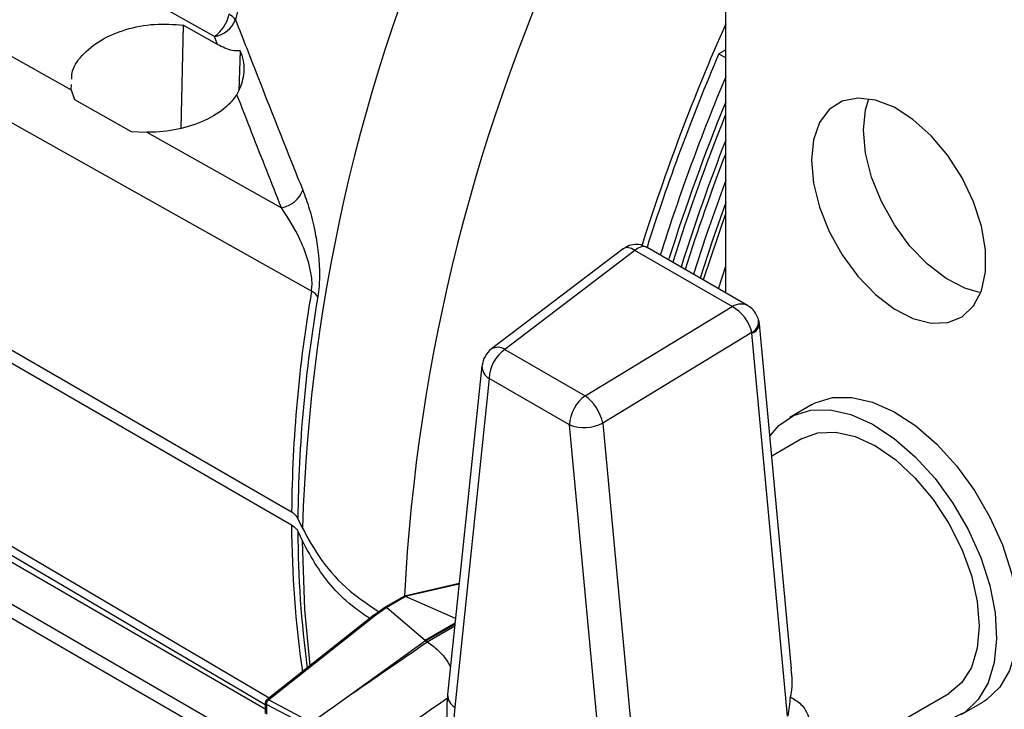
# Model space of a CAD drawing. Extents: x 7 to 113, y 1 to 87.
# Drawn here: x 76 to 78, y 7 to 9 of the extents above; entities that cross this region are included whole.
import ezdxf

# ---------------------------------------------------------------- set-up
doc = ezdxf.new("R2010")
doc.units = 0
doc.header["$MEASUREMENT"] = 0
doc.layers.add('OBJECT', color=7, linetype='CONTINUOUS')

msp = doc.modelspace()

# ---------------------------------------------------------------- linework, layer by layer
at = {"layer": 'OBJECT'}
for p, q in [((77.3347, 7.9713), (77.3347, 12.8697)), ((76.2265, 7.4123), (72.9145, 9.3243)), ((72.9145, 9.2916), (76.2265, 7.3796)), ((75.9499, 8.654), (75.9441, 8.3905)), ((76.0375, 8.6047), (75.9499, 8.654)), ((76.0375, 8.6047), (76.0297, 8.6248)), ((76.0952, 8.5885), (76.0915, 8.488)), ((77.3347, 8.5908), (77.3172, 8.5807)), ((77.3172, 8.5807), (77.3347, 8.5706)), ((75.6642, 8.4892), (75.6649, 8.5029)), ((75.6642, 8.4892), (75.6727, 8.4642)), ((76.1593, 6.9096), (73.4592, 8.4683)), ((75.6727, 8.4642), (75.8169, 8.3827)), ((75.8169, 8.3827), (75.8568, 8.3812)), ((75.8568, 8.3812), (76.2008, 8.1882)), ((73.4663, 8.358), (76.0762, 6.8513)), ((73.4903, 8.3088), (76.0404, 6.8367)), ((77.3347, 8.1754), (77.2775, 8.0043)), ((77.0731, 8.0834), (76.737, 7.8282)), ((77.1031, 8.0792), (76.7709, 7.8271)), ((77.3511, 7.9361), (77.1031, 8.0792)), ((77.3905, 7.9391), (77.1339, 8.0872)), ((77.3163, 7.9819), (77.3347, 8.0392)), ((76.9761, 7.7086), (77.3511, 7.9361)), ((77.4015, 7.8698), (77.0207, 7.6387)), ((77.4929, 6.8919), (77.4018, 7.8685)), ((77.5028, 7.0125), (77.4207, 7.8924)), ((76.7709, 7.8271), (76.9761, 7.7086)), ((76.7126, 7.785), (76.6249, 6.9467)), ((76.7306, 7.753), (76.6429, 6.9147)), ((76.9358, 7.6345), (76.7306, 7.753)), ((77.5535, 7.6854), (77.4983, 7.6536)), ((77.0235, 6.6949), (76.9358, 7.6345)), ((77.0207, 7.6387), (77.1084, 6.6991)), ((77.5296, 7.5995), (77.4522, 7.5548)), ((76.2543, 7.3709), (76.2426, 7.3962)), ((76.2426, 7.3636), (76.2543, 7.3382)), ((76.6545, 7.2299), (76.5149, 7.1981)), ((76.6544, 7.2284), (76.5168, 7.1971)), ((76.5148, 7.198), (76.4651, 7.1694)), ((76.5176, 7.1965), (76.4698, 7.1689)), ((76.6452, 7.1405), (76.5176, 7.1965)), ((76.4649, 7.1692), (76.437, 7.1491)), ((76.4696, 7.169), (76.4417, 7.1489)), ((76.4698, 7.1689), (76.5674, 7.0852)), ((76.4369, 7.1491), (76.1631, 6.9334)), ((76.4417, 7.1489), (76.1681, 6.9333)), ((76.5674, 7.0852), (76.644, 7.1294)), ((76.6437, 7.1267), (76.5694, 7.0838)), ((76.573, 7.0817), (76.6433, 7.1222)), ((76.3642, 6.9376), (76.5682, 7.0844)), ((76.5694, 7.0838), (76.573, 7.0817)), ((77.5007, 6.7168), (77.9046, 6.9499)), ((76.1593, 6.9255), (76.1593, 6.8981)), ((76.2484, 6.876), (76.1622, 6.9215)), ((76.1622, 6.9215), (76.1622, 6.8966)), ((76.1681, 6.9333), (76.2633, 6.8831)), ((77.9358, 6.8958), (77.991, 6.9276))]:
    msp.add_line(p, q, dxfattribs=at)
at = {"layer": 'OBJECT', "flags": 128}
for points in [[(76.0297, 8.6248), (75.1718, 9.1048), (74.2555, 9.6174), (73.113, 10.2567)], [(76.2773, 7.9755), (76.1119, 8.0683), (75.403, 8.4655), (72.9162, 9.8593)], [(73.3661, 9.7788), (73.9092, 9.474), (74.8242, 8.9605), (75.6642, 8.4892)], [(72.9162, 8.8526), (73.0934, 8.7483), (73.8021, 8.3312), (76.1695, 6.9384)], [(72.9395, 8.8146), (73.58, 8.438), (76.1593, 6.9216)], [(77.5539, 8.3093), (77.5591, 8.251), (77.5745, 8.1895), (77.5993, 8.1275), (77.6324, 8.068), (77.6723, 8.0137), (77.7171, 7.9673), (77.7646, 7.9309), (77.8127, 7.9061), (77.8591, 7.8942), (77.9016, 7.8957), (77.9384, 7.9105), (77.9675, 7.938), (77.9877, 7.9768), (77.9981, 8.0251), (77.9981, 8.0807), (77.9877, 8.141), (77.9675, 8.2032), (77.9384, 8.2643), (77.9016, 8.3215), (77.8591, 8.3721), (77.8127, 8.4138), (77.7646, 8.4446), (77.7171, 8.463), (77.6723, 8.4682), (77.6324, 8.46), (77.5993, 8.4388), (77.5745, 8.4055), (77.5591, 8.3616), (77.5539, 8.3093)], [(77.6868, 8.3861), (77.692, 8.4384), (77.7003, 8.4665)], [(77.9825, 7.9724), (77.9456, 7.9829), (77.8975, 8.0076), (77.85, 8.0441), (77.8052, 8.0905), (77.7654, 8.1447), (77.7323, 8.2042), (77.7074, 8.2662), (77.692, 8.3278), (77.6868, 8.3861)], [(77.3347, 8.2584), (77.2843, 8.1158), (77.2525, 8.0187)], [(77.3347, 8.202), (77.3012, 8.106), (77.2695, 8.009)], [(77.5535, 7.6854), (77.563, 7.6905), (77.6071, 7.704), (77.6565, 7.7047), (77.7095, 7.6926), (77.7646, 7.668), (77.82, 7.6319), (77.8738, 7.5853), (77.9243, 7.5298), (77.97, 7.4671), (78.0093, 7.3992), (78.041, 7.3283), (78.064, 7.2568), (78.0777, 7.1868), (78.0815, 7.1207), (78.0754, 7.0606), (78.0596, 7.0083), (78.0345, 6.9657), (78.001, 6.934), (77.991, 6.9276)], [(77.4475, 7.6055), (77.4706, 7.6328), (77.5079, 7.6587), (77.5519, 7.6721), (77.6013, 7.6728), (77.6544, 7.6607), (77.7095, 7.6362), (77.7648, 7.6001), (77.8186, 7.5535), (77.8692, 7.498), (77.9148, 7.4352), (77.9541, 7.3674), (77.9858, 7.2965), (78.0089, 7.2249), (78.0225, 7.155), (78.0264, 7.0889), (78.0203, 7.0287), (78.0044, 6.9765), (77.9793, 6.9339), (77.9458, 6.9022), (77.905, 6.8824), (77.8581, 6.8753), (77.8067, 6.8811), (77.7919, 6.8849)], [(77.5296, 7.5995), (77.5698, 7.6143), (77.6156, 7.6162), (77.6653, 7.6049), (77.7171, 7.5809), (77.7688, 7.5452), (77.8185, 7.499), (77.8644, 7.4443), (77.9046, 7.383), (77.9375, 7.3175), (77.9621, 7.2505), (77.9771, 7.1843), (77.9822, 7.1216), (77.9771, 7.0648), (77.9621, 7.0161), (77.9375, 6.9773), (77.9046, 6.9499), (77.9046, 6.9499)], [(76.274, 7.0207), (76.2605, 7.1634), (76.2543, 7.3382)]]:
    msp.add_lwpolyline(points, dxfattribs=at)
at = {"layer": 'OBJECT'}
for centre, radius, start, end in [((80.1475, 7.669), 4.185, 156.5781, 166.1907), ((80.6561, 7.2391), 4.4038, 154.7208, 178.2852), ((81.1569, 6.9568), 4.6485, 154.5679, 177.026), ((75.9713, 8.7039), 0.0983, 306.457, 346.9431), ((76.0447, 8.6386), 0.0486, 37.1605, 62.5644), ((76.018, 8.6945), 0.0706, 279.586, 337.9203), ((82.2319, 6.4818), 5.3586, 156.0477, 162.5304), ((82.2482, 6.4679), 5.3645, 156.8051, 162.4324), ((82.2704, 6.4522), 5.3522, 157.2472, 162.4326), ((82.2727, 6.4464), 5.3322, 157.83, 162.4049), ((82.274, 6.4435), 5.3225, 158.1267, 162.4396), ((82.278, 6.437), 5.3043, 158.7394, 162.4431), ((82.2799, 6.4338), 5.2952, 159.0516, 162.4449), ((76.1889, 8.2574), 0.0702, 279.7078, 340.1211), ((79.7366, 7.3797), 3.5102, 170.2277, 179.4687), ((76.2575, 7.9372), 0.0431, 33.4577, 62.6571), ((79.7617, 7.3637), 3.5193, 170.2276, 179.4695), ((77.3855, 7.8989), 0.0333, 298.8204, 9.89), ((77.3941, 7.894), 0.0266, 286.6496, 356.4984), ((76.7748, 7.7785), 0.0625, 127.2002, 174.0272), ((76.8276, 7.7482), 0.0971, 125.6894, 177.1988), ((76.753, 7.7999), 0.0325, 56.558, 119.5027), ((76.7489, 7.7843), 0.0363, 178.9147, 239.6843), ((77.0328, 7.6297), 0.0971, 125.6894, 177.1988), ((76.9095, 7.617), 0.1133, 11.0453, 53.988), ((76.9733, 7.7356), 0.1079, 249.6365, 296.0391), ((78.876, 7.3865), 2.6495, 180.1489, 188.2777), ((78.9151, 7.3711), 2.6726, 180.1609, 187.662), ((76.6612, 6.946), 0.0363, 178.9149, 239.6841), ((76.1693, 6.9255), 0.01, 128.2361, 180), ((76.1641, 6.9259), 0.00479, 184.1315, 246.5158), ((76.177, 6.9215), 0.0149, 127.0577, 180.0154), ((76.1656, 6.9293), 0.00473, 57.9081, 121.0621)]:
    msp.add_arc(centre, radius, start, end, dxfattribs=at)
for centre, major_axis, ratio, start_param, end_param in [((77.107, 8.0306), (-0.0325, 0.0537), 0.485137, 5.47967, 6.33384), ((77.107, 8.0306), (0.0254, 0.0574), 0.506157, 6.228841, 7.101425), ((77.3549, 7.8875), (0.0384, 0.0497), 0.6374, 0.087579, 0.958572), ((77.3549, 7.8875), (-0.0386, 0.0495), 0.561473, 3.966083, 5.418022), ((77.3961, 7.8656), (0.00344, 0.00667), 0.68298, 5.465482, 5.671606), ((76.5443, 7.2035), (0.0277, 0.0059), 0.181801, 3.247873, 3.388474), ((76.4704, 7.1609), (-0.00543, 0.00841), 0.541118, 5.523194, 6.31022), ((76.4123, 7.1274), (0.0576, 0.0414), 0.099986, 0.024246, 0.050426), ((76.4429, 7.1411), (-0.00602, 0.00799), 0.518549, 5.484768, 6.294577), ((77.9512, 9.9695), (13.5348, 9.6488), 0.094709, 4.527712, 4.543224), ((75.8778, 6.5866), (0.691, 0.4971), 0.099986, 0.011157, 0.024246), ((75.8783, 6.5868), (0.6943, 0.494), 0.104684, 0.047827, 0.060918), ((75.882, 6.5847), (0.6943, 0.494), 0.104684, 0.044487, 0.047827), ((76.951, 6.6964), (-0.2198, 0.3789), 0.577378, 0.66984, 0.896178)]:
    msp.add_ellipse(centre, major_axis=major_axis, ratio=ratio, start_param=start_param, end_param=end_param, dxfattribs=at)
for points, knots in [([(75.6655, 8.5167), (75.6655, 8.5219), (75.6653, 8.5424), (75.6894, 8.578), (75.7365, 8.617), (75.8017, 8.6448), (75.8764, 8.6594), (75.9255, 8.6558), (75.9499, 8.654)], [0, 0, 0, 0, 0.062375, 0.249368, 0.436897, 0.624938, 0.813071, 1, 1, 1, 1]), ([(76.0834, 8.6679), (76.0929, 8.6436), (76.1402, 8.522), (76.1975, 8.3772), (76.2457, 8.2568), (76.255, 8.2336)], [0, 0, 0, 0, 0.167872, 0.839364, 1, 1, 1, 1]), ([(76.0952, 8.5885), (76.0885, 8.5884), (76.0703, 8.588), (76.0502, 8.5982), (76.0375, 8.6047)], [0, 0, 0, 0, 0.372319, 1, 1, 1, 1]), ([(76.0871, 8.4767), (76.0931, 8.4893), (76.1057, 8.5157), (76.1072, 8.5606), (76.0987, 8.5805), (76.0952, 8.5885)], [0, 0, 0, 0, 0.350763, 0.739166, 1, 1, 1, 1]), ([(76.0871, 8.4767), (76.0801, 8.4678), (76.062, 8.4444), (76.0143, 8.4126), (75.9463, 8.3882), (75.8909, 8.381), (75.8615, 8.3812), (75.8568, 8.3812)], [0, 0, 0, 0, 0.162696, 0.424831, 0.687546, 0.950209, 1, 1, 1, 1]), ([(76.2008, 8.1882), (76.1756, 8.2517), (76.1374, 8.3478), (76.0998, 8.4441), (76.0871, 8.4767)], [0, 0, 0, 0, 0.660515, 1, 1, 1, 1]), ([(76.255, 8.2336), (76.2607, 8.2181), (76.2722, 8.1873), (76.2852, 8.1354), (76.2943, 8.0813), (76.2982, 8.0325), (76.2975, 7.9903), (76.2947, 7.97), (76.2935, 7.961)], [0, 0, 0, 0, 0.227374, 0.454238, 0.628217, 0.803357, 0.912623, 1, 1, 1, 1]), ([(76.2773, 7.9755), (76.2779, 7.981), (76.2794, 7.9932), (76.2772, 8.0186), (76.2682, 8.0593), (76.2433, 8.1225), (76.2174, 8.1626), (76.2008, 8.1882)], [0, 0, 0, 0, 0.062412, 0.139208, 0.265335, 0.530913, 1, 1, 1, 1]), ([(77.1338, 8.087), (77.1286, 8.0895), (77.1172, 8.095), (77.0979, 8.0949), (77.0823, 8.0903), (77.0753, 8.0845), (77.0733, 8.0828)], [0, 0, 0, 0, 0.2694046, 0.577532, 0.8773114, 1, 1, 1, 1]), ([(77.4183, 7.9045), (77.4154, 7.9112), (77.4102, 7.9231), (77.3991, 7.9343), (77.392, 7.9378), (77.39, 7.9387)], [0, 0, 0, 0, 0.476312, 0.856217, 1, 1, 1, 1]), ([(77.4207, 7.8924), (77.4206, 7.8933), (77.4202, 7.8975), (77.4191, 7.9015), (77.4183, 7.9045)], [0, 0, 0, 0, 0.238062, 1, 1, 1, 1]), ([(76.2426, 7.3962), (76.2402, 7.4001), (76.2364, 7.406), (76.2291, 7.4106), (76.2265, 7.4123)], [0, 0, 0, 0, 0.643557, 1, 1, 1, 1]), ([(76.2265, 7.3796), (76.231, 7.3765), (76.2381, 7.3717), (76.2414, 7.3657), (76.2426, 7.3636)], [0, 0, 0, 0, 0.643567, 1, 1, 1, 1]), ([(76.2543, 7.3709), (76.2696, 7.3434), (76.3006, 7.2876), (76.365, 7.2147), (76.4239, 7.1751), (76.4493, 7.158)], [0, 0, 0, 0, 0.357176, 0.722761, 1, 1, 1, 1]), ([(76.4262, 7.1406), (76.4134, 7.1493), (76.3551, 7.1887), (76.2983, 7.2569), (76.2659, 7.3169), (76.2543, 7.3382)], [0, 0, 0, 0, 0.152917, 0.697716, 1, 1, 1, 1]), ([(76.5148, 7.198), (76.5149, 7.198), (76.5149, 7.1982), (76.5158, 7.198), (76.5166, 7.1973), (76.5168, 7.1971)], [0, 0, 0, 0, 0.116856, 0.672284, 1, 1, 1, 1]), ([(76.5733, 7.0815), (76.5826, 7.0747), (76.601, 7.0612), (76.6219, 7.0371), (76.6302, 7.0213), (76.6323, 7.0172)], [0, 0, 0, 0, 0.427915, 0.855824, 1, 1, 1, 1]), ([(77.5014, 7.0125), (77.5033, 6.9921), (77.5056, 6.9679), (77.5004, 6.9444), (77.4996, 6.9407)], [0, 0, 0, 0, 0.843835, 1, 1, 1, 1]), ([(75.8582, 6.5818), (75.8623, 6.5846), (75.8828, 6.5989), (75.9688, 6.6588), (76.1341, 6.7742), (76.2815, 6.8789), (76.3642, 6.9376)], [0, 0, 0, 0, 0.024148, 0.120739, 0.507103, 1, 1, 1, 1]), ([(76.6249, 6.9467), (76.6242, 6.9392), (76.6215, 6.9093), (76.6234, 6.8775), (76.6248, 6.8537)], [0, 0, 0, 0, 0.251372, 1, 1, 1, 1]), ([(77.4996, 6.9407), (77.4977, 6.9246), (77.4957, 6.9082), (77.493, 6.8922), (77.4929, 6.8919)], [0, 0, 0, 0, 0.982725, 1, 1, 1, 1]), ([(77.4996, 6.9407), (77.5092, 6.935), (77.5241, 6.9262), (77.5405, 6.906), (77.5497, 6.8826), (77.5479, 6.8538), (77.5344, 6.8157), (77.5156, 6.7886), (77.5003, 6.7705), (77.4996, 6.7697)], [0, 0, 0, 0, 0.190458, 0.293194, 0.446601, 0.600718, 0.707922, 0.98553, 1, 1, 1, 1]), ([(76.6242, 6.9373), (76.5772, 6.9046), (76.489, 6.8431), (76.4006, 6.7817), (76.3592, 6.7529)], [0, 0, 0, 0, 0.5319324, 1, 1, 1, 1])]:
    msp.add_open_spline(points, degree=3, knots=knots, dxfattribs=at)

doc.saveas('drawing.dxf')
